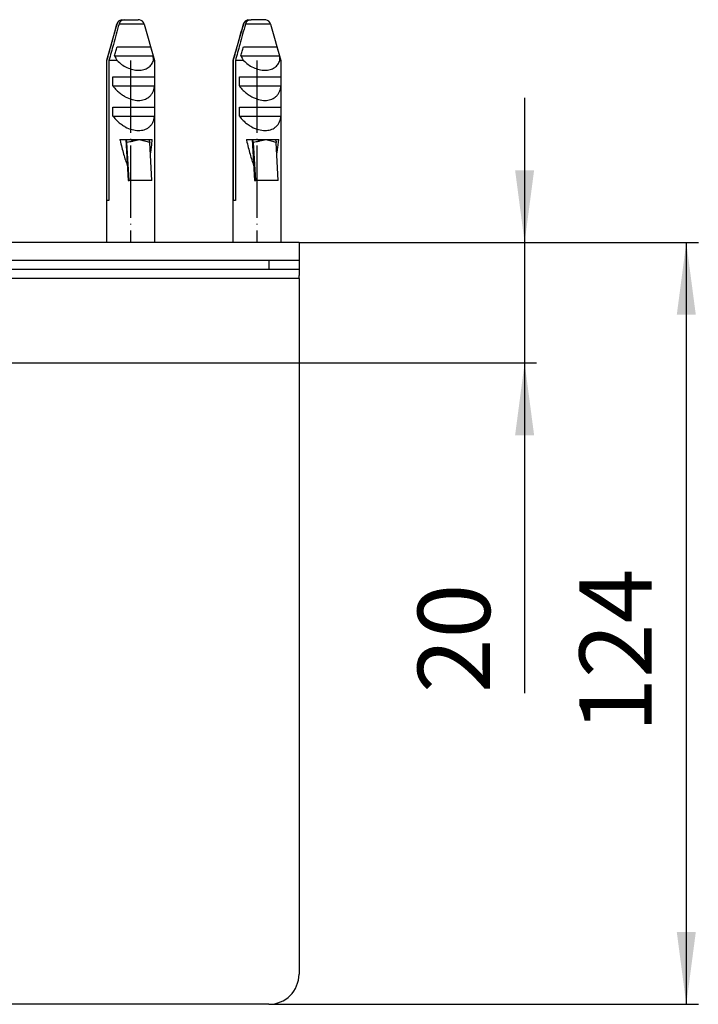
# Model space of a CAD drawing. Units: inches. Extents: x -447 to 684, y -704 to -184.
# Drawn here: x 306 to 419, y -651 to -487 of the extents above; entities that cross this region are included whole.
import ezdxf

# ---------------------------------------------------------------- set-up
doc = ezdxf.new("R2010")
doc.units = ezdxf.units.IN
doc.linetypes.add('DOT_CENTER', pattern=[14, 12, -1, 0, -1])
doc.layers.add('1', color=7, linetype='Continuous')
doc.styles.add('CONVERTER_11', font='txt.shx', dxfattribs={"width": 0.9})
doc.dimstyles.new('ME10_DIM_11', dxfattribs={"dimtxt": 12, "dimasz": 12, "dimexe": 2, "dimexo": 0, "dimgap": 2, "dimtad": 1, "dimdsep": 46, "dimtxsty": 'CONVERTER_11', "dimsah": 1, "dimcen": 0.09, "dimclrd": 4, "dimclre": 4, "dimclrt": 1, "dimadec": 0, "dimazin": 0, "dimtfac": 1, "dimtdec": 4, "dimtmove": 0, "dimatfit": 3, "dimfxl": 1, "dimtolj": 1, "dimtzin": 0, "dimarcsym": 0})
doc.dimstyles.new('ME10_DIM_12', dxfattribs={"dimtxt": 12, "dimasz": 12, "dimexe": 2, "dimexo": 0, "dimgap": 2, "dimtad": 1, "dimdsep": 46, "dimtxsty": 'CONVERTER_11', "dimsah": 1, "dimcen": 0.09, "dimclrd": 4, "dimclre": 4, "dimclrt": 1, "dimadec": 0, "dimazin": 0, "dimtfac": 1, "dimtdec": 4, "dimtmove": 0, "dimatfit": 3, "dimfxl": 1, "dimtolj": 1, "dimtzin": 0, "dimarcsym": 0})

# ---------------------------------------------------------------- blocks, each defined once
blk = doc.blocks.new('588884928_W_0800mm_Artikelnummer_588884939__25', base_point=(-47.47, -568.91))
at = {"color": 7, "linetype": 'Continuous'}
for p, q in [((323.04, -487.18), (323.24, -487.16)), ((323.24, -487.16), (323.57, -487.16)), ((323.57, -487.16), (325.83, -487.16)), ((326.02, -487.18), (325.83, -487.16)), ((344.04, -487.18), (344.24, -487.16)), ((344.24, -487.16), (344.58, -487.16)), ((346.83, -487.16), (344.58, -487.16)), ((347.03, -487.18), (346.83, -487.16)), ((322.28, -487.89), (320.53, -493.96)), ((326.79, -487.89), (328.53, -493.96)), ((343.28, -487.89), (341.53, -493.96)), ((347.79, -487.89), (349.53, -493.96)), ((322.31, -491.66), (325.19, -491.66)), ((326.09, -491.66), (327.83, -491.66)), ((343.31, -491.66), (346.19, -491.66)), ((347.09, -491.66), (348.83, -491.66)), ((321.85, -493.16), (328.28, -493.16)), ((342.85, -493.16), (349.29, -493.16)), ((320.53, -493.96), (320.53, -524.16)), ((320.53, -493.96), (320.63, -493.96)), ((320.63, -517.16), (320.63, -493.96)), ((322.32, -493.96), (320.96, -493.96)), ((320.96, -493.96), (320.96, -517.16)), ((328.53, -493.96), (328.35, -493.96)), ((328.53, -493.96), (328.53, -524.16)), ((341.53, -493.96), (341.53, -524.16)), ((341.53, -493.96), (341.63, -493.96)), ((341.63, -517.16), (341.63, -493.96)), ((343.33, -493.96), (341.96, -493.96)), ((341.96, -493.96), (341.96, -517.16)), ((349.53, -493.96), (349.35, -493.96)), ((349.53, -493.96), (349.53, -524.16)), ((321.61, -498.16), (321.61, -496.66)), ((321.61, -496.66), (328.52, -496.66)), ((328.52, -496.66), (328.52, -498.16)), ((342.62, -496.66), (349.52, -496.66)), ((342.62, -498.16), (342.62, -496.66)), ((349.52, -496.66), (349.52, -498.16)), ((321.61, -498.16), (328.52, -498.16)), ((342.62, -498.16), (349.52, -498.16)), ((321.61, -503.16), (321.61, -501.66)), ((321.61, -501.66), (328.52, -501.66)), ((328.52, -501.66), (328.52, -503.16)), ((342.62, -501.66), (349.52, -501.66)), ((342.62, -503.16), (342.62, -501.66)), ((349.52, -501.66), (349.52, -503.16)), ((321.61, -503.16), (328.52, -503.16)), ((342.62, -503.16), (349.52, -503.16)), ((322.78, -507.06), (323.75, -507.06)), ((323.75, -507.06), (323.84, -507.06)), ((323.75, -507.06), (324.15, -513.87)), ((323.84, -507.06), (327.43, -507.06)), ((324.32, -513.87), (323.95, -507.56)), ((326.02, -507.1), (326.02, -507.07)), ((327.43, -507.06), (327.52, -507.06)), ((327.52, -507.06), (328.16, -507.06)), ((328.09, -513.87), (327.72, -507.56)), ((343.78, -507.06), (344.75, -507.06)), ((344.75, -507.06), (344.85, -507.06)), ((344.75, -507.06), (345.16, -513.87)), ((344.85, -507.06), (348.43, -507.06)), ((345.33, -513.87), (344.95, -507.56)), ((347.02, -507.1), (347.02, -507.07)), ((348.43, -507.06), (348.52, -507.06)), ((348.52, -507.06), (349.16, -507.06)), ((349.09, -513.87), (348.72, -507.56)), ((324.15, -513.87), (324.32, -513.87)), ((328.09, -513.87), (324.32, -513.87)), ((345.16, -513.87), (345.33, -513.87)), ((349.09, -513.87), (345.33, -513.87)), ((320.96, -517.16), (320.63, -517.16)), ((341.96, -517.16), (341.63, -517.16)), ((352.53, -524.16), (-447.47, -524.16)), ((352.53, -524.16), (352.53, -527.16)), ((317.53, -527.16), (-412.47, -527.16)), ((320.53, -527.16), (317.53, -527.16)), ((320.53, -527.16), (317.53, -527.16)), ((326.91, -527.16), (320.53, -527.16)), ((326.91, -527.16), (320.53, -527.16)), ((328.53, -527.16), (326.91, -527.16)), ((328.53, -527.16), (326.91, -527.16)), ((337.31, -527.16), (328.53, -527.16)), ((337.31, -527.16), (328.53, -527.16)), ((341.53, -527.16), (337.31, -527.16)), ((341.53, -527.16), (337.31, -527.16)), ((347.53, -527.16), (341.53, -527.16)), ((347.53, -527.16), (341.53, -527.16)), ((349.53, -527.16), (347.53, -527.16)), ((349.53, -527.16), (347.53, -527.16)), ((352.53, -527.16), (349.53, -527.16)), ((352.53, -527.16), (349.53, -527.16)), ((352.53, -527.16), (352.53, -528.66)), ((347.53, -528.66), (-442.47, -528.66)), ((352.53, -528.66), (347.53, -528.66)), ((352.53, -528.66), (352.53, -529.66)), ((352.53, -530.16), (352.53, -529.66)), ((352.53, -530.16), (352.53, -531.16)), ((352.53, -531.16), (352.53, -547.16)), ((352.53, -547.16), (352.53, -645.66)), ((347.53, -650.66), (-442.47, -650.66))]:
    blk.add_line(p, q, dxfattribs=at)
at = {"color": 3, "linetype": 'Continuous'}
for p, q in [((322.29, -487.89), (322.28, -487.89)), ((326.79, -487.89), (322.63, -487.89)), ((343.29, -487.89), (343.28, -487.89)), ((347.79, -487.89), (343.63, -487.89)), ((347.53, -527.16), (347.53, -528.66)), ((319.88, -530.16), (-414.82, -530.16)), ((323.08, -530.16), (319.88, -530.16)), ((325.98, -530.16), (323.08, -530.16)), ((326.91, -530.16), (325.98, -530.16)), ((329.18, -530.16), (326.91, -530.16)), ((340.88, -530.16), (329.18, -530.16)), ((344.08, -530.16), (340.88, -530.16)), ((346.98, -530.16), (344.08, -530.16)), ((350.18, -530.16), (346.98, -530.16)), ((352.53, -530.16), (350.18, -530.16))]:
    blk.add_line(p, q, dxfattribs=at)
at = {"color": 7, "linetype": 'Continuous'}
for centre, radius, start, end in [((323.24, -488.16), 1, 101.3189, 164), ((323.24, -488.14), 0.981, 101.641, 164.8695), ((323.58, -488.15), 0.985, 90.1435, 164.6584), ((325.83, -488.16), 1, 16, 78.6811), ((344.24, -488.16), 1, 101.3189, 164), ((344.24, -488.14), 0.981, 101.641, 164.8695), ((344.58, -488.15), 0.985, 90.1435, 164.6584), ((346.83, -488.16), 1, 16, 78.6811), ((326.86, -490.76), 5.55, 205.6454, 215.2661), ((324.75, -493.86), 3.6, 358.2717, 11.1266), ((347.86, -490.76), 5.55, 205.6454, 215.2661), ((345.76, -493.86), 3.6, 358.2717, 11.1266), ((347.53, -645.66), 5, 270, 0)]:
    blk.add_arc(centre, radius, start, end, dxfattribs=at)
for points, knots in [([(320.63, -493.96), (320.75, -493.52), (320.99, -492.62), (321.39, -491.16), (321.82, -489.58), (322.13, -488.45), (322.29, -487.89)], [0, 0, 0, 0, 1.389598, 2.779173, 4.540789, 6.30231, 6.30231, 6.30231, 6.30231]), ([(322.63, -487.89), (322.47, -488.45), (322.16, -489.58), (321.72, -491.16), (321.33, -492.62), (321.08, -493.52), (320.96, -493.96)], [0, 0, 0, 0, 1.761521, 3.523138, 4.912712, 6.30231, 6.30231, 6.30231, 6.30231]), ([(341.63, -493.96), (341.75, -493.52), (341.99, -492.62), (342.39, -491.16), (342.82, -489.58), (343.14, -488.45), (343.29, -487.89)], [0, 0, 0, 0, 1.389598, 2.779173, 4.540789, 6.30231, 6.30231, 6.30231, 6.30231]), ([(343.63, -487.89), (343.47, -488.45), (343.16, -489.58), (342.73, -491.16), (342.33, -492.62), (342.08, -493.52), (341.96, -493.96)], [0, 0, 0, 0, 1.761521, 3.523138, 4.912712, 6.30231, 6.30231, 6.30231, 6.30231]), ([(321.85, -493.16), (321.93, -492.91), (322.08, -492.41), (322.23, -491.91), (322.31, -491.66)], [0, 0, 0, 0, 0.783673, 1.567228, 1.567228, 1.567228, 1.567228]), ([(325.19, -491.66), (325.35, -491.66), (325.64, -491.66), (325.94, -491.66), (326.09, -491.66)], [0, 0, 0, 0, 0.4589274, 0.8951565, 0.8951565, 0.8951565, 0.8951565]), ([(327.83, -491.66), (327.91, -491.91), (328.06, -492.41), (328.21, -492.91), (328.28, -493.16)], [0, 0, 0, 0, 0.783555, 1.567228, 1.567228, 1.567228, 1.567228]), ([(342.85, -493.16), (342.93, -492.91), (343.08, -492.41), (343.23, -491.91), (343.31, -491.66)], [0, 0, 0, 0, 0.783673, 1.567228, 1.567228, 1.567228, 1.567228]), ([(346.19, -491.66), (346.35, -491.66), (346.65, -491.66), (346.94, -491.66), (347.09, -491.66)], [0, 0, 0, 0, 0.4589274, 0.8951565, 0.8951565, 0.8951565, 0.8951565]), ([(348.83, -491.66), (348.91, -491.91), (349.06, -492.41), (349.21, -492.91), (349.29, -493.16)], [0, 0, 0, 0, 0.783555, 1.567228, 1.567228, 1.567228, 1.567228]), ([(322.32, -493.96), (322.57, -494.18), (323.06, -494.61), (323.93, -495.12), (324.88, -495.47), (325.84, -495.6), (326.74, -495.49), (327.49, -495.14), (328.05, -494.61), (328.25, -494.18), (328.35, -493.96)], [0, 0, 0, 0, 0.962757, 1.979314, 3.001237, 3.976862, 4.870689, 5.678006, 6.417979, 7.114868, 7.114868, 7.114868, 7.114868]), ([(343.33, -493.96), (343.57, -494.18), (344.06, -494.61), (344.93, -495.12), (345.88, -495.47), (346.85, -495.6), (347.74, -495.49), (348.49, -495.14), (349.05, -494.61), (349.25, -494.18), (349.35, -493.96)], [0, 0, 0, 0, 0.962757, 1.979314, 3.001237, 3.976862, 4.870689, 5.678006, 6.417979, 7.114868, 7.114868, 7.114868, 7.114868]), ([(321.61, -498.16), (321.75, -498.33), (322.03, -498.69), (322.52, -499.16), (323.07, -499.59), (323.81, -500.06), (324.74, -500.44), (325.82, -500.61), (326.8, -500.48), (327.51, -500.12), (327.98, -499.67), (328.26, -499.21), (328.45, -498.7), (328.5, -498.34), (328.52, -498.16)], [0, 0, 0, 0, 0.662694, 1.349996, 2.047564, 2.739471, 3.9674, 5.048979, 5.988867, 6.864981, 7.393448, 7.92444, 8.463113, 9.010559, 9.010559, 9.010559, 9.010559]), ([(342.62, -498.16), (342.75, -498.33), (343.03, -498.69), (343.53, -499.16), (344.07, -499.59), (344.81, -500.06), (345.74, -500.44), (346.83, -500.61), (347.8, -500.48), (348.51, -500.12), (348.98, -499.67), (349.27, -499.21), (349.46, -498.7), (349.5, -498.34), (349.52, -498.16)], [0, 0, 0, 0, 0.662694, 1.349996, 2.047564, 2.739471, 3.9674, 5.048979, 5.988867, 6.864981, 7.393448, 7.92444, 8.463113, 9.010559, 9.010559, 9.010559, 9.010559]), ([(321.61, -503.16), (321.75, -503.33), (322.03, -503.69), (322.52, -504.16), (323.07, -504.59), (323.81, -505.06), (324.74, -505.44), (325.82, -505.61), (326.8, -505.48), (327.51, -505.12), (327.98, -504.67), (328.26, -504.21), (328.45, -503.7), (328.5, -503.34), (328.52, -503.16)], [0, 0, 0, 0, 0.662693, 1.349995, 2.047563, 2.739469, 3.9674, 5.048979, 5.988867, 6.864981, 7.393448, 7.92444, 8.463113, 9.010559, 9.010559, 9.010559, 9.010559]), ([(342.62, -503.16), (342.75, -503.33), (343.03, -503.69), (343.53, -504.16), (344.07, -504.59), (344.81, -505.06), (345.74, -505.44), (346.83, -505.61), (347.8, -505.48), (348.51, -505.12), (348.98, -504.67), (349.27, -504.21), (349.46, -503.7), (349.5, -503.34), (349.52, -503.16)], [0, 0, 0, 0, 0.662693, 1.349995, 2.047563, 2.739469, 3.9674, 5.048979, 5.988867, 6.864981, 7.393448, 7.92444, 8.463113, 9.010559, 9.010559, 9.010559, 9.010559]), ([(322.78, -507.06), (322.78, -507.08), (322.79, -507.12), (322.89, -507.56), (323.08, -508.36), (323.38, -509.47), (323.68, -510.46), (323.9, -511.08), (324.01, -511.37)], [0, 0, 0, 0, 0.058349, 0.116662, 1.367764, 2.514673, 3.55378, 4.481869, 4.481869, 4.481869, 4.481869]), ([(323.95, -507.56), (323.95, -507.43), (323.94, -507.23), (323.8, -507.11), (323.75, -507.06)], [0, 0, 0, 0, 0.3624096, 0.5518823, 0.5518823, 0.5518823, 0.5518823]), ([(323.84, -507.06), (324.02, -507.07), (324.39, -507.07), (324.96, -507.11), (325.51, -507.14), (325.87, -507.09), (326.02, -507.07)], [0, 0, 0, 0, 0.536793, 1.087491, 1.741594, 2.175315, 2.175315, 2.175315, 2.175315]), ([(326.02, -507.07), (326.14, -507.08), (326.4, -507.09), (326.77, -507.08), (327.11, -507.07), (327.33, -507.06), (327.43, -507.06)], [0, 0, 0, 0, 0.382558, 0.762326, 1.118381, 1.414563, 1.414563, 1.414563, 1.414563]), ([(327.52, -507.06), (327.57, -507.11), (327.71, -507.23), (327.72, -507.43), (327.72, -507.56)], [0, 0, 0, 0, 0.1908231, 0.5527938, 0.5527938, 0.5527938, 0.5527938]), ([(327.83, -509.52), (327.87, -509.29), (327.95, -508.8), (328.06, -508.02), (328.12, -507.45), (328.16, -507.12), (328.16, -507.08), (328.16, -507.06)], [0, 0, 0, 0, 0.700232, 1.485926, 2.361985, 2.419103, 2.476473, 2.476473, 2.476473, 2.476473]), ([(343.78, -507.06), (343.79, -507.08), (343.79, -507.12), (343.89, -507.56), (344.08, -508.36), (344.38, -509.47), (344.68, -510.46), (344.9, -511.08), (345.01, -511.37)], [0, 0, 0, 0, 0.058349, 0.116662, 1.367764, 2.514673, 3.55378, 4.481869, 4.481869, 4.481869, 4.481869]), ([(344.95, -507.56), (344.95, -507.43), (344.94, -507.23), (344.8, -507.11), (344.75, -507.06)], [0, 0, 0, 0, 0.3624097, 0.5518825, 0.5518825, 0.5518825, 0.5518825]), ([(344.85, -507.06), (345.03, -507.07), (345.39, -507.07), (345.97, -507.11), (346.51, -507.14), (346.87, -507.09), (347.02, -507.07)], [0, 0, 0, 0, 0.536793, 1.087491, 1.741594, 2.175315, 2.175315, 2.175315, 2.175315]), ([(347.02, -507.07), (347.15, -507.08), (347.4, -507.09), (347.77, -507.08), (348.12, -507.07), (348.33, -507.06), (348.43, -507.06)], [0, 0, 0, 0, 0.382558, 0.762326, 1.118381, 1.414563, 1.414563, 1.414563, 1.414563]), ([(348.52, -507.06), (348.57, -507.11), (348.71, -507.23), (348.72, -507.43), (348.72, -507.56)], [0, 0, 0, 0, 0.1908231, 0.5527938, 0.5527938, 0.5527938, 0.5527938]), ([(348.84, -509.52), (348.87, -509.29), (348.95, -508.8), (349.06, -508.02), (349.12, -507.45), (349.16, -507.12), (349.16, -507.08), (349.16, -507.06)], [0, 0, 0, 0, 0.700232, 1.485926, 2.361985, 2.419103, 2.476473, 2.476473, 2.476473, 2.476473])]:
    blk.add_open_spline(points, degree=3, knots=knots, dxfattribs=at)
at = {"color": 3, "linetype": 'Continuous'}
for points, knots in [([(326.02, -507.1), (325.85, -507.14), (325.5, -507.21), (324.97, -507.33), (324.45, -507.45), (324.11, -507.52), (323.95, -507.56)], [0, 0, 0, 0, 0.530029, 1.059973, 1.633588, 2.119863, 2.119863, 2.119863, 2.119863]), ([(327.72, -507.56), (327.59, -507.52), (327.31, -507.45), (326.88, -507.33), (326.45, -507.21), (326.16, -507.14), (326.02, -507.1)], [0, 0, 0, 0, 0.397781, 0.880085, 1.320096, 1.759928, 1.759928, 1.759928, 1.759928]), ([(347.02, -507.1), (346.85, -507.14), (346.5, -507.21), (345.97, -507.33), (345.46, -507.45), (345.11, -507.52), (344.95, -507.56)], [0, 0, 0, 0, 0.530029, 1.059973, 1.633588, 2.119863, 2.119863, 2.119863, 2.119863]), ([(348.72, -507.56), (348.59, -507.52), (348.31, -507.45), (347.89, -507.33), (347.45, -507.21), (347.16, -507.14), (347.02, -507.1)], [0, 0, 0, 0, 0.397781, 0.880085, 1.320096, 1.759928, 1.759928, 1.759928, 1.759928])]:
    blk.add_open_spline(points, degree=3, knots=knots, dxfattribs=at)
at = {"layer": '1', "color": 2, "linetype": 'DOT_CENTER'}
for p, q in [((324.53, -493.96), (324.53, -524.16)), ((345.53, -493.96), (345.53, -524.16))]:
    blk.add_line(p, q, dxfattribs=at)
blk = doc.blocks.new('588884928_W_0800mm_Artikelnummer_588884939__26', base_point=(-47.47, -568.91))
blk.add_blockref('588884928_W_0800mm_Artikelnummer_588884939__25', (-47.47, -568.91))
blk = doc.blocks.new('976054572_976054575__27', base_point=(-47.47, -527.16))
at = {"color": 7, "linetype": 'Continuous'}
blk.add_line((317.53, -527.16), (-412.47, -527.16), dxfattribs=at)
blk = doc.blocks.new('976054572_976054575__28', base_point=(-47.47, -527.16))
blk.add_blockref('976054572_976054575__27', (-47.47, -527.16))
blk = doc.blocks.new('Bgr_HL50W_0__29', base_point=(-47.47, -595.41))
for name, p in [('588884928_W_0800mm_Artikelnummer_588884939__26', (-47.47, -568.91)), ('976054572_976054575__28', (-47.47, -527.16))]:
    blk.add_blockref(name, p)
blk = doc.blocks.new('*D49')
at = {"layer": '1', "color": 4, "linetype": 'Continuous'}
for p, q in [((352.53, -524.16), (418.87, -524.16)), ((416.87, -524.16), (416.87, -650.66)), ((347.53, -650.66), (418.87, -650.66))]:
    blk.add_line(p, q, dxfattribs=at)
at = {"layer": '1', "color": 4}
for points in [[(418.45, -536.16), (415.29, -536.16), (416.87, -524.16)], [(415.29, -638.66), (418.45, -638.66), (416.87, -650.66)]]:
    blk.add_solid(points, dxfattribs=at)
at = {"layer": '1', "color": 1, "insert": (414.87, -605.56), "char_height": 12, "attachment_point": 7, "rotation": 90, "line_spacing_factor": 0.60024, "style": 'CONVERTER_11'}
blk.add_mtext('124', dxfattribs=at)
blk = doc.blocks.new('*D50')
at = {"layer": '1', "color": 4, "linetype": 'Continuous'}
for p, q in [((390.01, -500.16), (390.01, -524.16)), ((352.53, -524.16), (392.01, -524.16)), ((390.01, -524.16), (390.01, -544.16)), ((300.03, -544.16), (392.01, -544.16)), ((390.01, -544.16), (390.01, -598.99))]:
    blk.add_line(p, q, dxfattribs=at)
at = {"layer": '1', "color": 4}
for points in [[(388.43, -512.16), (391.59, -512.16), (390.01, -524.16)], [(391.59, -556.16), (388.43, -556.16), (390.01, -544.16)]]:
    blk.add_solid(points, dxfattribs=at)
at = {"layer": '1', "color": 1, "insert": (388.01, -598.99), "char_height": 12, "attachment_point": 7, "rotation": 90, "line_spacing_factor": 0.60024, "style": 'CONVERTER_11'}
blk.add_mtext('20', dxfattribs=at)
blk = doc.blocks.new('Drfsicht1', base_point=(-14.299, -595.411))
blk.add_blockref('Bgr_HL50W_0__29', (-47.466, -595.411))
at = {"layer": '1'}
dim = blk.add_linear_dim(base=(390.006, -524.161), p1=(300.034, -544.161), p2=(352.534, -524.161), angle=90, dimstyle='ME10_DIM_12', dxfattribs=at)
dim.commit()
dim.dimension.update_dxf_attribs({"geometry": '*D50', "text_midpoint": (382.006, -589.989), "text_rotation": 90})
dim = blk.add_linear_dim(base=(416.868, -524.161), p1=(347.534, -650.661), p2=(352.534, -524.161), angle=90, text='124', dimstyle='ME10_DIM_11', dxfattribs=at)
dim.commit()
dim.dimension.update_dxf_attribs({"geometry": '*D49', "text_midpoint": (408.868, -592.961), "text_rotation": 90})
blk = doc.blocks.new('1__30', base_point=(-14.3, -595.41))
blk.add_blockref('Drfsicht1', (-14.3, -595.41))
blk = doc.blocks.new('Bgr_HL50W_0__31', base_point=(-14.3, -595.41))
at = {"layer": '1'}
blk.add_blockref('1__30', (-14.3, -595.41), dxfattribs=at)
blk = doc.blocks.new('TOP', base_point=(-14.3, -595.41))
blk.add_blockref('Bgr_HL50W_0__31', (-14.3, -595.41))
blk = doc.blocks.new('Bgr_HL50WF__32', base_point=(-14.3, -595.41))
blk.add_blockref('TOP', (-14.3, -595.41))
blk = doc.blocks.new('Bgr_HL50WF__33', base_point=(118.179, -445.839))
blk.add_blockref('Bgr_HL50WF__32', (-14.299, -595.411))

msp = doc.modelspace()

# ---------------------------------------------------------------- block references
msp.add_blockref('Bgr_HL50WF__33', (118.18, -445.84))

doc.saveas('drawing.dxf')
